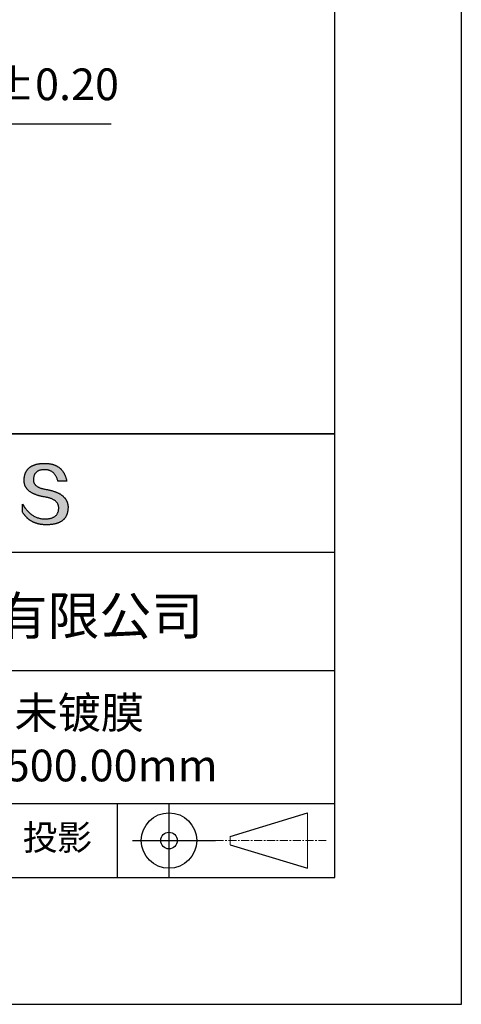
# Model space of a CAD drawing. Units: millimetres. Extents: x 0 to 297, y -2 to 208.
# Drawn here: x 262 to 297, y -2 to 76 of the extents above; entities that cross this region are included whole.
import ezdxf

# ---------------------------------------------------------------- set-up
doc = ezdxf.new("R2010")
doc.units = ezdxf.units.MM
doc.header["$PDSIZE"] = -1
doc.linetypes.add('CENTER', pattern=[10.16, 6.35, -1.27, 1.27, -1.27])
for name, color, linetype in [('1轮廓实线层', 7, 'Continuous'), ('6文字层', 3, 'Continuous'), ('细实线层', 7, 'Continuous')]:
    doc.layers.add(name, color=color, linetype=linetype)
for name, color, linetype, lineweight in [('3中心线层', 1, 'CENTER', 9), ('7标注层', 4, 'Continuous', 5), ('粗实线层', 7, 'Continuous', 25)]:
    doc.layers.add(name, color=color, linetype=linetype, lineweight=lineweight)
doc.styles.add('TH-GBD2M', font='calibri.ttf', dxfattribs={"width": 0.8, "height": 2.5})
doc.dimstyles.new('TH-GBD2M', dxfattribs={"dimtxt": 2.5, "dimasz": 4, "dimexe": 2, "dimexo": 0, "dimgap": 1.5, "dimtad": 1, "dimlfac": 0.25, "dimzin": 1, "dimdsep": 46, "dimtxsty": 'TH-GBD2M', "dimcen": 0, "dimclrd": 4, "dimclre": 4, "dimclrt": 3, "dimadec": 0, "dimazin": 1, "dimtfac": 1, "dimtofl": 0, "dimtmove": 0, "dimatfit": 3, "dimfxl": 1, "dimtolj": 1, "dimtzin": 0, "dimarcsym": 0})

# ---------------------------------------------------------------- blocks, each defined once
blk = doc.blocks.new('*X5')
at = {"layer": '粗实线层'}
for p, q in [((138.5, -95), (138.5, 95)), ((-138.5, -95), (138.5, -95))]:
    blk.add_line(p, q, dxfattribs=at)
at = {"layer": '细实线层'}
for p, q in [((148.5, -105), (148.5, 105)), ((-148.5, -105), (148.5, -105))]:
    blk.add_line(p, q, dxfattribs=at)
blk = doc.blocks.new('*D12')
at = {"layer": '7标注层', "color": 4, "lineweight": -2, "transparency": 16777216}
for p, q in [((245.499, 130.042), (245.499, 65.667)), ((236.299, 80.042), (236.299, 65.667)), ((232.299, 67.667), (228.299, 67.667)), ((249.499, 67.667), (268.956, 67.667))]:
    blk.add_line(p, q, dxfattribs=at)
at = {"layer": '7标注层', "color": 4, "transparency": 16777216}
for points in [[(232.299, 68.334), (232.299, 67), (236.299, 67.667)], [(249.499, 68.334), (249.499, 67), (245.499, 67.667)]]:
    blk.add_solid(points, dxfattribs=at)
at = {"layer": 'Defpoints', "color": 0, "transparency": 16777216}
for p in [(245.499, 130.042), (236.299, 80.042), (245.499, 67.667)]:
    blk.add_point(p, dxfattribs=at)
at = {"layer": '7标注层', "color": 3, "transparency": 16777216, "insert": (261.228, 70.448), "char_height": 2.5, "attachment_point": 5, "style": 'TH-GBD2M'}
blk.add_mtext('2.30%%p0.20', dxfattribs=at)

msp = doc.modelspace()

# ---------------------------------------------------------------- hatches: boundary and pattern name
msp.add_hatch(color=256).paths.add_polyline_path([(265.472, 37.804), (265.461, 37.834), (265.449, 37.864), (265.436, 37.893), (265.423, 37.922), (265.408, 37.95), (265.393, 37.978), (265.376, 38.005), (265.359, 38.033), (265.341, 38.059), (265.323, 38.086), (265.303, 38.112), (265.282, 38.137), (265.261, 38.162), (265.239, 38.187), (265.215, 38.211), (265.191, 38.235), (265.166, 38.259), (265.141, 38.282), (265.114, 38.305), (265.087, 38.327), (265.058, 38.349), (265.029, 38.37), (264.999, 38.392), (264.968, 38.412), (264.936, 38.433), (264.904, 38.452), (264.87, 38.472), (264.836, 38.491), (264.8, 38.51), (264.764, 38.528), (264.727, 38.546), (264.689, 38.563), (264.651, 38.58), (264.611, 38.597), (264.571, 38.613), (264.529, 38.629), (264.487, 38.644), (264.444, 38.659), (264.4, 38.674), (264.355, 38.688), (264.31, 38.702), (264.263, 38.716), (264.216, 38.729), (264.168, 38.741), (264.119, 38.753), (264.069, 38.765), (264.018, 38.776), (263.966, 38.787), (263.914, 38.798), (263.86, 38.808), (263.806, 38.818), (263.742, 38.828), (263.68, 38.839), (263.621, 38.851), (263.563, 38.864), (263.508, 38.877), (263.454, 38.892), (263.403, 38.908), (263.354, 38.924), (263.307, 38.942), (263.262, 38.96), (263.219, 38.98), (263.179, 39), (263.14, 39.021), (263.103, 39.043), (263.069, 39.067), (263.037, 39.091), (263.007, 39.116), (262.979, 39.142), (262.953, 39.169), (262.929, 39.196), (262.907, 39.225), (262.888, 39.255), (262.87, 39.286), (262.855, 39.317), (262.842, 39.35), (262.83, 39.383), (262.821, 39.418), (262.814, 39.453), (262.81, 39.489), (262.807, 39.527), (262.806, 39.565), (262.808, 39.604), (262.81, 39.651), (262.814, 39.696), (262.819, 39.74), (262.826, 39.783), (262.834, 39.824), (262.845, 39.864), (262.857, 39.902), (262.87, 39.938), (262.885, 39.973), (262.902, 40.007), (262.92, 40.039), (262.94, 40.069), (262.962, 40.099), (262.985, 40.126), (263.01, 40.152), (263.037, 40.177), (263.065, 40.2), (263.095, 40.222), (263.126, 40.242), (263.159, 40.26), (263.194, 40.278), (263.23, 40.293), (263.268, 40.307), (263.308, 40.32), (263.349, 40.331), (263.392, 40.341), (263.437, 40.349), (263.483, 40.356), (263.531, 40.361), (263.58, 40.365), (263.631, 40.367), (263.684, 40.368), (263.734, 40.367), (263.783, 40.364), (263.831, 40.36), (263.878, 40.354), (263.924, 40.346), (263.969, 40.336), (264.013, 40.325), (264.055, 40.312), (264.097, 40.297), (264.137, 40.281), (264.176, 40.262), (264.214, 40.242), (264.251, 40.22), (264.287, 40.197), (264.322, 40.171), (264.356, 40.144), (264.388, 40.115), (264.42, 40.085), (264.45, 40.052), (264.479, 40.018), (264.507, 39.982), (264.534, 39.945), (264.56, 39.906), (264.585, 39.864), (264.608, 39.822), (264.631, 39.777), (264.652, 39.731), (264.673, 39.683), (264.692, 39.633), (264.71, 39.581), (264.727, 39.528), (264.743, 39.473), (265.435, 39.473), (265.426, 39.516), (265.416, 39.559), (265.406, 39.601), (265.395, 39.642), (265.383, 39.683), (265.371, 39.723), (265.358, 39.762), (265.345, 39.8), (265.331, 39.838), (265.317, 39.875), (265.302, 39.912), (265.286, 39.948), (265.27, 39.983), (265.254, 40.017), (265.236, 40.051), (265.219, 40.084), (265.2, 40.116), (265.181, 40.148), (265.162, 40.179), (265.141, 40.21), (265.121, 40.239), (265.099, 40.268), (265.077, 40.297), (265.055, 40.324), (265.032, 40.351), (265.008, 40.377), (264.984, 40.403), (264.959, 40.428), (264.934, 40.452), (264.908, 40.476), (264.882, 40.499), (264.855, 40.521), (264.827, 40.542), (264.799, 40.563), (264.77, 40.583), (264.74, 40.603), (264.711, 40.621), (264.68, 40.639), (264.649, 40.657), (264.617, 40.674), (264.585, 40.69), (264.552, 40.705), (264.519, 40.72), (264.485, 40.734), (264.45, 40.747), (264.415, 40.76), (264.379, 40.771), (264.343, 40.783), (264.306, 40.793), (264.269, 40.803), (264.231, 40.812), (264.192, 40.821), (264.153, 40.829), (264.113, 40.836), (264.073, 40.842), (264.032, 40.848), (263.99, 40.853), (263.948, 40.858), (263.905, 40.862), (263.862, 40.865), (263.818, 40.867), (263.774, 40.869), (263.729, 40.87), (263.684, 40.87), (263.635, 40.869), (263.587, 40.868), (263.54, 40.865), (263.493, 40.863), (263.448, 40.859), (263.403, 40.855), (263.359, 40.851), (263.315, 40.845), (263.273, 40.84), (263.231, 40.833), (263.19, 40.826), (263.149, 40.819), (263.109, 40.811), (263.07, 40.802), (263.032, 40.793), (262.995, 40.783), (262.958, 40.772), (262.922, 40.761), (262.887, 40.749), (262.852, 40.737), (262.819, 40.724), (262.786, 40.711), (262.754, 40.696), (262.722, 40.682), (262.691, 40.666), (262.661, 40.651), (262.632, 40.634), (262.604, 40.617), (262.576, 40.599), (262.549, 40.581), (262.523, 40.562), (262.497, 40.543), (262.472, 40.522), (262.448, 40.502), (262.425, 40.481), (262.403, 40.459), (262.381, 40.436), (262.36, 40.413), (262.339, 40.389), (262.32, 40.365), (262.301, 40.34), (262.283, 40.315), (262.266, 40.289), (262.249, 40.262), (262.233, 40.235), (262.218, 40.207), (262.204, 40.179), (262.19, 40.15), (262.178, 40.12), (262.166, 40.09), (262.154, 40.059), (262.144, 40.028), (262.134, 39.995), (262.125, 39.963), (262.116, 39.93), (262.109, 39.896), (262.102, 39.861), (262.096, 39.826), (262.09, 39.791), (262.086, 39.755), (262.082, 39.718), (262.079, 39.68), (262.076, 39.642), (262.075, 39.604), (262.073, 39.569), (262.071, 39.535), (262.071, 39.501), (262.072, 39.468), (262.073, 39.435), (262.075, 39.402), (262.079, 39.37), (262.083, 39.338), (262.088, 39.307), (262.094, 39.276), (262.101, 39.246), (262.108, 39.215), (262.117, 39.186), (262.127, 39.156), (262.137, 39.128), (262.148, 39.099), (262.161, 39.071), (262.174, 39.043), (262.188, 39.016), (262.203, 38.989), (262.218, 38.962), (262.235, 38.936), (262.253, 38.911), (262.271, 38.885), (262.291, 38.861), (262.311, 38.836), (262.332, 38.812), (262.354, 38.788), (262.377, 38.765), (262.401, 38.742), (262.426, 38.72), (262.451, 38.698), (262.478, 38.676), (262.505, 38.655), (262.534, 38.634), (262.563, 38.614), (262.593, 38.594), (262.624, 38.574), (262.656, 38.555), (262.689, 38.536), (262.722, 38.518), (262.757, 38.5), (262.792, 38.482), (262.829, 38.465), (262.866, 38.448), (262.904, 38.432), (262.943, 38.416), (262.983, 38.4), (263.024, 38.385), (263.066, 38.37), (263.109, 38.356), (263.152, 38.342), (263.197, 38.329), (263.242, 38.316), (263.288, 38.303), (263.335, 38.291), (263.383, 38.279), (263.432, 38.267), (263.482, 38.256), (263.533, 38.245), (263.584, 38.235), (263.637, 38.225), (263.69, 38.216), (263.745, 38.207), (263.81, 38.195), (263.873, 38.183), (263.934, 38.169), (263.993, 38.155), (264.05, 38.139), (264.104, 38.123), (264.157, 38.105), (264.208, 38.087), (264.256, 38.067), (264.303, 38.046), (264.347, 38.025), (264.39, 38.002), (264.43, 37.978), (264.468, 37.953), (264.505, 37.928), (264.539, 37.901), (264.571, 37.873), (264.601, 37.844), (264.629, 37.814), (264.655, 37.784), (264.678, 37.752), (264.7, 37.719), (264.72, 37.685), (264.737, 37.65), (264.753, 37.614), (264.766, 37.577), (264.778, 37.539), (264.787, 37.5), (264.794, 37.46), (264.8, 37.419), (264.803, 37.377), (264.804, 37.333), (264.801, 37.282), (264.797, 37.233), (264.791, 37.185), (264.782, 37.139), (264.772, 37.094), (264.759, 37.051), (264.745, 37.009), (264.729, 36.969), (264.71, 36.931), (264.689, 36.894), (264.667, 36.858), (264.642, 36.825), (264.616, 36.793), (264.587, 36.762), (264.556, 36.733), (264.524, 36.706), (264.489, 36.68), (264.452, 36.656), (264.413, 36.633), (264.372, 36.612), (264.33, 36.592), (264.285, 36.574), (264.238, 36.558), (264.189, 36.543), (264.138, 36.53), (264.085, 36.519), (264.03, 36.508), (263.973, 36.5), (263.914, 36.493), (263.853, 36.488), (263.789, 36.484), (263.724, 36.482), (263.656, 36.484), (263.588, 36.489), (263.522, 36.496), (263.456, 36.505), (263.391, 36.516), (263.327, 36.529), (263.264, 36.545), (263.201, 36.562), (263.139, 36.582), (263.079, 36.604), (263.019, 36.628), (262.96, 36.655), (262.901, 36.683), (262.844, 36.714), (262.787, 36.747), (262.731, 36.782), (262.676, 36.819), (262.622, 36.859), (262.569, 36.9), (262.517, 36.944), (262.465, 36.99), (262.414, 37.038), (262.364, 37.089), (262.315, 37.141), (262.267, 37.196), (262.22, 37.252), (262.173, 37.311), (262.127, 37.373), (262.082, 37.436), (262.038, 37.502), (261.995, 37.569), (261.952, 37.639), (261.952, 37.006), (261.972, 36.976), (261.991, 36.946), (262.011, 36.916), (262.031, 36.887), (262.052, 36.858), (262.073, 36.83), (262.094, 36.803), (262.115, 36.776), (262.137, 36.749), (262.159, 36.723), (262.182, 36.697), (262.204, 36.672), (262.228, 36.647), (262.251, 36.623), (262.275, 36.599), (262.299, 36.576), (262.323, 36.553), (262.348, 36.531), (262.373, 36.509), (262.398, 36.488), (262.424, 36.467), (262.449, 36.447), (262.476, 36.427), (262.502, 36.407), (262.529, 36.388), (262.556, 36.37), (262.584, 36.352), (262.612, 36.334), (262.64, 36.317), (262.668, 36.301), (262.697, 36.285), (262.726, 36.269), (262.756, 36.254), (262.785, 36.239), (262.816, 36.225), (262.846, 36.212), (262.877, 36.198), (262.908, 36.186), (262.939, 36.173), (262.971, 36.162), (263.003, 36.15), (263.035, 36.14), (263.068, 36.129), (263.1, 36.12), (263.134, 36.11), (263.167, 36.101), (263.201, 36.093), (263.235, 36.085), (263.27, 36.078), (263.305, 36.071), (263.34, 36.064), (263.375, 36.058), (263.411, 36.053), (263.447, 36.048), (263.484, 36.043), (263.521, 36.039), (263.558, 36.035), (263.595, 36.032), (263.633, 36.03), (263.671, 36.027), (263.709, 36.026), (263.748, 36.025), (263.787, 36.024), (263.826, 36.024), (263.879, 36.024), (263.93, 36.025), (263.981, 36.027), (264.031, 36.029), (264.08, 36.032), (264.128, 36.035), (264.176, 36.04), (264.223, 36.045), (264.268, 36.05), (264.314, 36.057), (264.358, 36.064), (264.401, 36.071), (264.444, 36.079), (264.486, 36.088), (264.527, 36.098), (264.567, 36.108), (264.606, 36.119), (264.645, 36.131), (264.683, 36.143), (264.719, 36.156), (264.756, 36.169), (264.791, 36.184), (264.825, 36.198), (264.859, 36.214), (264.892, 36.23), (264.924, 36.247), (264.955, 36.265), (264.985, 36.283), (265.015, 36.302), (265.044, 36.321), (265.072, 36.341), (265.099, 36.362), (265.125, 36.383), (265.151, 36.406), (265.175, 36.428), (265.199, 36.452), (265.222, 36.476), (265.245, 36.501), (265.266, 36.526), (265.287, 36.552), (265.306, 36.579), (265.325, 36.607), (265.344, 36.635), (265.361, 36.663), (265.378, 36.693), (265.393, 36.723), (265.408, 36.754), (265.422, 36.785), (265.436, 36.817), (265.448, 36.85), (265.46, 36.883), (265.47, 36.917), (265.48, 36.952), (265.49, 36.987), (265.498, 37.023), (265.506, 37.06), (265.512, 37.097), (265.518, 37.135), (265.523, 37.174), (265.528, 37.213), (265.531, 37.253), (265.534, 37.294), (265.536, 37.335), (265.537, 37.377), (265.537, 37.412), (265.536, 37.447), (265.535, 37.482), (265.532, 37.516), (265.529, 37.549), (265.525, 37.583), (265.52, 37.615), (265.514, 37.648), (265.507, 37.68), (265.5, 37.712), (265.491, 37.743), (265.482, 37.774), (265.48, 37.78)])

# ---------------------------------------------------------------- linework, layer by layer
for points in [[(262.075, 39.604), (262.076, 39.642), (262.079, 39.68), (262.082, 39.718), (262.086, 39.755), (262.09, 39.791), (262.096, 39.826), (262.102, 39.861), (262.109, 39.896), (262.116, 39.93), (262.125, 39.963), (262.134, 39.995), (262.144, 40.028), (262.154, 40.059), (262.166, 40.09), (262.178, 40.12), (262.19, 40.15), (262.204, 40.179), (262.218, 40.207), (262.233, 40.235), (262.249, 40.262), (262.266, 40.289), (262.283, 40.315), (262.301, 40.34), (262.32, 40.365), (262.339, 40.389), (262.36, 40.413), (262.381, 40.436), (262.403, 40.459), (262.425, 40.481), (262.448, 40.502), (262.472, 40.522), (262.497, 40.543), (262.523, 40.562), (262.549, 40.581), (262.576, 40.599), (262.604, 40.617), (262.632, 40.634), (262.661, 40.651), (262.691, 40.666), (262.722, 40.682), (262.754, 40.696), (262.786, 40.711), (262.819, 40.724), (262.852, 40.737), (262.887, 40.749), (262.922, 40.761), (262.958, 40.772), (262.995, 40.783), (263.032, 40.793), (263.07, 40.802), (263.109, 40.811), (263.149, 40.819), (263.19, 40.826), (263.231, 40.833), (263.273, 40.84), (263.315, 40.845), (263.359, 40.851), (263.403, 40.855), (263.448, 40.859), (263.493, 40.863), (263.54, 40.865), (263.587, 40.868), (263.635, 40.869), (263.684, 40.87)], [(263.684, 40.87), (263.729, 40.87), (263.774, 40.869), (263.818, 40.867), (263.862, 40.865), (263.905, 40.862), (263.948, 40.858), (263.99, 40.853), (264.032, 40.848), (264.073, 40.842), (264.113, 40.836), (264.153, 40.829), (264.192, 40.821), (264.231, 40.812), (264.269, 40.803), (264.306, 40.793), (264.343, 40.783), (264.379, 40.771), (264.415, 40.76), (264.45, 40.747), (264.485, 40.734), (264.519, 40.72), (264.552, 40.705), (264.585, 40.69), (264.617, 40.674), (264.649, 40.657), (264.68, 40.639), (264.711, 40.621), (264.74, 40.603), (264.77, 40.583), (264.799, 40.563), (264.827, 40.542), (264.855, 40.521), (264.882, 40.499), (264.908, 40.476), (264.934, 40.452), (264.959, 40.428), (264.984, 40.403), (265.008, 40.377), (265.032, 40.351), (265.055, 40.324), (265.077, 40.297), (265.099, 40.268), (265.121, 40.239), (265.141, 40.21), (265.162, 40.179), (265.181, 40.148), (265.2, 40.116), (265.219, 40.084), (265.236, 40.051), (265.254, 40.017), (265.27, 39.983), (265.286, 39.948), (265.302, 39.912), (265.317, 39.875), (265.331, 39.838), (265.345, 39.8), (265.358, 39.762), (265.371, 39.723), (265.383, 39.683), (265.395, 39.642), (265.406, 39.601), (265.416, 39.559), (265.426, 39.516), (265.435, 39.473)], [(264.743, 39.473), (264.727, 39.528), (264.71, 39.581), (264.692, 39.633), (264.673, 39.683), (264.652, 39.731), (264.631, 39.777), (264.608, 39.822), (264.585, 39.864), (264.56, 39.906), (264.534, 39.945), (264.507, 39.982), (264.479, 40.018), (264.45, 40.052), (264.42, 40.085), (264.388, 40.115), (264.356, 40.144), (264.322, 40.171), (264.287, 40.197), (264.251, 40.22), (264.214, 40.242), (264.176, 40.262), (264.137, 40.281), (264.097, 40.297), (264.055, 40.312), (264.013, 40.325), (263.969, 40.336), (263.924, 40.346), (263.878, 40.354), (263.831, 40.36), (263.783, 40.364), (263.734, 40.367), (263.684, 40.368), (263.631, 40.367), (263.58, 40.365), (263.531, 40.361), (263.483, 40.356), (263.437, 40.349), (263.392, 40.341), (263.349, 40.331), (263.308, 40.32), (263.268, 40.307), (263.23, 40.293), (263.194, 40.278), (263.159, 40.26), (263.126, 40.242), (263.095, 40.222), (263.065, 40.2), (263.037, 40.177), (263.01, 40.152), (262.985, 40.126), (262.962, 40.099), (262.94, 40.069), (262.92, 40.039), (262.902, 40.007), (262.885, 39.973), (262.87, 39.938), (262.857, 39.902), (262.845, 39.864), (262.834, 39.824), (262.826, 39.783), (262.819, 39.74), (262.814, 39.696), (262.81, 39.651), (262.808, 39.604)], [(263.745, 38.207), (263.69, 38.216), (263.637, 38.225), (263.584, 38.235), (263.533, 38.245), (263.482, 38.256), (263.432, 38.267), (263.383, 38.279), (263.335, 38.291), (263.288, 38.303), (263.242, 38.316), (263.197, 38.329), (263.152, 38.342), (263.109, 38.356), (263.066, 38.37), (263.024, 38.385), (262.983, 38.4), (262.943, 38.416), (262.904, 38.432), (262.866, 38.448), (262.829, 38.465), (262.792, 38.482), (262.757, 38.5), (262.722, 38.518), (262.689, 38.536), (262.656, 38.555), (262.624, 38.574), (262.593, 38.594), (262.563, 38.614), (262.534, 38.634), (262.505, 38.655), (262.478, 38.676), (262.451, 38.698), (262.426, 38.72), (262.401, 38.742), (262.377, 38.765), (262.354, 38.788), (262.332, 38.812), (262.311, 38.836), (262.291, 38.861), (262.271, 38.885), (262.253, 38.911), (262.235, 38.936), (262.218, 38.962), (262.203, 38.989), (262.188, 39.016), (262.174, 39.043), (262.161, 39.071), (262.148, 39.099), (262.137, 39.128), (262.127, 39.156), (262.117, 39.186), (262.108, 39.215), (262.101, 39.246), (262.094, 39.276), (262.088, 39.307), (262.083, 39.338), (262.079, 39.37), (262.075, 39.402), (262.073, 39.435), (262.072, 39.468), (262.071, 39.501), (262.071, 39.535), (262.073, 39.569), (262.075, 39.604)], [(262.808, 39.604), (262.806, 39.565), (262.807, 39.527), (262.81, 39.489), (262.814, 39.453), (262.821, 39.418), (262.83, 39.383), (262.842, 39.35), (262.855, 39.317), (262.87, 39.286), (262.888, 39.255), (262.907, 39.225), (262.929, 39.196), (262.953, 39.169), (262.979, 39.142), (263.007, 39.116), (263.037, 39.091), (263.069, 39.067), (263.103, 39.043), (263.14, 39.021), (263.179, 39), (263.219, 38.98), (263.262, 38.96), (263.307, 38.942), (263.354, 38.924), (263.403, 38.908), (263.454, 38.892), (263.508, 38.877), (263.563, 38.864), (263.621, 38.851), (263.68, 38.839), (263.742, 38.828), (263.806, 38.818)], [(265.435, 39.473), (265.434, 39.473), (265.433, 39.473), (265.431, 39.473), (265.427, 39.473), (265.423, 39.473), (265.418, 39.473), (265.412, 39.473), (265.405, 39.473), (265.398, 39.473), (265.39, 39.473), (265.381, 39.473), (265.371, 39.473), (265.361, 39.473), (265.35, 39.473), (265.339, 39.473), (265.327, 39.473), (265.314, 39.473), (265.302, 39.473), (265.274, 39.473), (265.246, 39.473), (265.216, 39.473), (265.185, 39.473), (265.153, 39.473), (265.089, 39.473), (265.024, 39.473), (264.993, 39.473), (264.962, 39.473), (264.932, 39.473), (264.903, 39.473), (264.876, 39.473), (264.863, 39.473), (264.851, 39.473), (264.839, 39.473), (264.828, 39.473), (264.817, 39.473), (264.807, 39.473), (264.797, 39.473), (264.788, 39.473), (264.78, 39.473), (264.772, 39.473), (264.766, 39.473), (264.76, 39.473), (264.755, 39.473), (264.75, 39.473), (264.747, 39.473), (264.745, 39.473), (264.743, 39.473), (264.743, 39.473)], [(264.804, 37.333), (264.803, 37.377), (264.8, 37.419), (264.794, 37.46), (264.787, 37.5), (264.778, 37.539), (264.766, 37.577), (264.753, 37.614), (264.737, 37.65), (264.72, 37.685), (264.7, 37.719), (264.678, 37.752), (264.655, 37.784), (264.629, 37.814), (264.601, 37.844), (264.571, 37.873), (264.539, 37.901), (264.505, 37.928), (264.468, 37.953), (264.43, 37.978), (264.39, 38.002), (264.347, 38.025), (264.303, 38.046), (264.256, 38.067), (264.208, 38.087), (264.157, 38.105), (264.104, 38.123), (264.05, 38.139), (263.993, 38.155), (263.934, 38.169), (263.873, 38.183), (263.81, 38.195), (263.745, 38.207)], [(263.806, 38.818), (263.86, 38.808), (263.914, 38.798), (263.966, 38.787), (264.018, 38.776), (264.069, 38.765), (264.119, 38.753), (264.168, 38.741), (264.216, 38.729), (264.263, 38.716), (264.31, 38.702), (264.355, 38.688), (264.4, 38.674), (264.444, 38.659), (264.487, 38.644), (264.529, 38.629), (264.571, 38.613), (264.611, 38.597), (264.651, 38.58), (264.689, 38.563), (264.727, 38.546), (264.764, 38.528), (264.8, 38.51), (264.836, 38.491), (264.87, 38.472), (264.904, 38.452), (264.936, 38.433), (264.968, 38.412), (264.999, 38.392), (265.029, 38.37), (265.058, 38.349), (265.087, 38.327), (265.114, 38.305), (265.141, 38.282), (265.166, 38.259), (265.191, 38.235), (265.215, 38.211), (265.239, 38.187), (265.261, 38.162), (265.282, 38.137), (265.303, 38.112), (265.323, 38.086), (265.341, 38.059), (265.359, 38.033), (265.376, 38.005), (265.393, 37.978), (265.408, 37.95), (265.423, 37.922), (265.436, 37.893), (265.449, 37.864), (265.461, 37.834), (265.472, 37.804), (265.482, 37.774), (265.491, 37.743), (265.5, 37.712), (265.507, 37.68), (265.514, 37.648), (265.52, 37.615), (265.525, 37.583), (265.529, 37.549), (265.532, 37.516), (265.535, 37.482), (265.536, 37.447), (265.537, 37.412), (265.537, 37.377)], [(261.952, 37.639), (261.995, 37.569), (262.038, 37.502), (262.082, 37.436), (262.127, 37.373), (262.173, 37.311), (262.22, 37.252), (262.267, 37.196), (262.315, 37.141), (262.364, 37.089), (262.414, 37.038), (262.465, 36.99), (262.517, 36.944), (262.569, 36.9), (262.622, 36.859), (262.676, 36.819), (262.731, 36.782), (262.787, 36.747), (262.844, 36.714), (262.901, 36.683), (262.96, 36.655), (263.019, 36.628), (263.079, 36.604), (263.139, 36.582), (263.201, 36.562), (263.264, 36.545), (263.327, 36.529), (263.391, 36.516), (263.456, 36.505), (263.522, 36.496), (263.588, 36.489), (263.656, 36.484), (263.724, 36.482)], [(261.952, 37.006), (261.952, 37.006), (261.952, 37.008), (261.952, 37.01), (261.952, 37.013), (261.952, 37.017), (261.952, 37.022), (261.952, 37.027), (261.952, 37.033), (261.952, 37.04), (261.952, 37.048), (261.952, 37.056), (261.952, 37.064), (261.952, 37.074), (261.952, 37.084), (261.952, 37.094), (261.952, 37.105), (261.952, 37.128), (261.952, 37.153), (261.952, 37.179), (261.952, 37.206), (261.952, 37.235), (261.952, 37.263), (261.952, 37.323), (261.952, 37.382), (261.952, 37.411), (261.952, 37.439), (261.952, 37.466), (261.952, 37.492), (261.952, 37.517), (261.952, 37.54), (261.952, 37.551), (261.952, 37.561), (261.952, 37.571), (261.952, 37.581), (261.952, 37.589), (261.952, 37.598), (261.952, 37.605), (261.952, 37.612), (261.952, 37.618), (261.952, 37.623), (261.952, 37.628), (261.952, 37.632), (261.952, 37.635), (261.952, 37.637), (261.952, 37.639), (261.952, 37.639)], [(265.537, 37.377), (265.536, 37.335), (265.534, 37.294), (265.531, 37.253), (265.528, 37.213), (265.523, 37.174), (265.518, 37.135), (265.512, 37.097), (265.506, 37.06), (265.498, 37.023), (265.49, 36.987), (265.48, 36.952), (265.47, 36.917), (265.46, 36.883), (265.448, 36.85), (265.436, 36.817), (265.422, 36.785), (265.408, 36.754), (265.393, 36.723), (265.378, 36.693), (265.361, 36.663), (265.344, 36.635), (265.325, 36.607), (265.306, 36.579), (265.287, 36.552), (265.266, 36.526), (265.245, 36.501), (265.222, 36.476), (265.199, 36.452), (265.175, 36.428), (265.151, 36.406), (265.125, 36.383), (265.099, 36.362), (265.072, 36.341), (265.044, 36.321), (265.015, 36.302), (264.985, 36.283), (264.955, 36.265), (264.924, 36.247), (264.892, 36.23), (264.859, 36.214), (264.825, 36.198), (264.791, 36.184), (264.756, 36.169), (264.719, 36.156), (264.683, 36.143), (264.645, 36.131), (264.606, 36.119), (264.567, 36.108), (264.527, 36.098), (264.486, 36.088), (264.444, 36.079), (264.401, 36.071), (264.358, 36.064), (264.314, 36.057), (264.268, 36.05), (264.223, 36.045), (264.176, 36.04), (264.128, 36.035), (264.08, 36.032), (264.031, 36.029), (263.981, 36.027), (263.93, 36.025), (263.879, 36.024), (263.826, 36.024), (263.787, 36.024), (263.748, 36.025), (263.709, 36.026), (263.671, 36.027), (263.633, 36.03), (263.595, 36.032), (263.558, 36.035), (263.521, 36.039), (263.484, 36.043), (263.447, 36.048), (263.411, 36.053), (263.375, 36.058), (263.34, 36.064), (263.305, 36.071), (263.27, 36.078), (263.235, 36.085), (263.201, 36.093), (263.167, 36.101), (263.134, 36.11), (263.1, 36.12), (263.068, 36.129), (263.035, 36.14), (263.003, 36.15), (262.971, 36.162), (262.939, 36.173), (262.908, 36.186), (262.877, 36.198), (262.846, 36.212), (262.816, 36.225), (262.785, 36.239), (262.756, 36.254), (262.726, 36.269), (262.697, 36.285), (262.668, 36.301), (262.64, 36.317), (262.612, 36.334), (262.584, 36.352), (262.556, 36.37), (262.529, 36.388), (262.502, 36.407), (262.476, 36.427), (262.449, 36.447), (262.424, 36.467), (262.398, 36.488), (262.373, 36.509), (262.348, 36.531), (262.323, 36.553), (262.299, 36.576), (262.275, 36.599), (262.251, 36.623), (262.228, 36.647), (262.204, 36.672), (262.182, 36.697), (262.159, 36.723), (262.137, 36.749), (262.115, 36.776), (262.094, 36.803), (262.073, 36.83), (262.052, 36.858), (262.031, 36.887), (262.011, 36.916), (261.991, 36.946), (261.972, 36.976), (261.952, 37.006)], [(263.724, 36.482), (263.789, 36.484), (263.853, 36.488), (263.914, 36.493), (263.973, 36.5), (264.03, 36.508), (264.085, 36.519), (264.138, 36.53), (264.189, 36.543), (264.238, 36.558), (264.285, 36.574), (264.33, 36.592), (264.372, 36.612), (264.413, 36.633), (264.452, 36.656), (264.489, 36.68), (264.524, 36.706), (264.556, 36.733), (264.587, 36.762), (264.616, 36.793), (264.642, 36.825), (264.667, 36.858), (264.689, 36.894), (264.71, 36.931), (264.729, 36.969), (264.745, 37.009), (264.759, 37.051), (264.772, 37.094), (264.782, 37.139), (264.791, 37.185), (264.797, 37.233), (264.801, 37.282), (264.804, 37.333)]]:
    msp.add_lwpolyline(points)
at = {"layer": '1轮廓实线层'}
msp.add_line((146.597, 8.194), (286.597, 8.194), dxfattribs=at)
at = {"layer": '3中心线层', "color": 7}
for p, q in [((284.461, 8.927), (284.461, 13.302)), ((278.336, 10.786), (278.336, 11.443))]:
    msp.add_line(p, q, dxfattribs=at)
at = {"layer": '3中心线层', "color": 7, "ltscale": 0.1}
msp.add_line((277.185, 11.115), (285.91, 11.115), dxfattribs=at)
at = {"layer": '粗实线层'}
for p, q in [((211.597, 43.194), (286.597, 43.194)), ((286.597, 43.194), (211.597, 43.194)), ((211.597, 33.861), (286.597, 33.861)), ((211.597, 24.527), (286.597, 24.527)), ((211.597, 14.035), (286.597, 14.035))]:
    msp.add_line(p, q, dxfattribs=at)
at = {"layer": '细实线层'}
for p, q in [((269.414, 14.035), (269.414, 8.194)), ((273.51, 14.035), (273.51, 8.194)), ((278.336, 11.443), (284.461, 13.302)), ((270.623, 11.115), (277.185, 11.115)), ((278.336, 10.786), (284.461, 8.927))]:
    msp.add_line(p, q, dxfattribs=at)
for radius in [2.187, 0.656]:
    msp.add_circle((273.51, 11.115), radius, dxfattribs=at)

# ---------------------------------------------------------------- block references
at = {"layer": '粗实线层'}
msp.add_blockref('*X5', (148.097, 103.194), dxfattribs=at)

# ---------------------------------------------------------------- texts
at = {"layer": '6文字层', "attachment_point": 5}
for s, insert, char_height, width in [('{\\fMicrosoft YaHei|b0|i0|c134|p34;联合光科技（北京）有限公司}', (249.601, 28.842), 3, 54.93812), ('{\\fMicrosoft YaHei|b0|i0|c0|p34;K9\\fMicrosoft YaHei|b0|i0|c134|p34;平凸透镜 未镀膜^J\\fMicrosoft YaHei|b0|i0|c0|p34;D=\\fMicrosoft YaHei|b0|i0|c134|p34;25.00\\fMicrosoft YaHei|b0|i0|c0|p34;mm F=\\fMicrosoft YaHei|b0|i0|c134|p34;500.00\\fMicrosoft YaHei|b0|i0|c0|p34;mm }', (257.176, 19.117), 2.5, 57.79377), ('{\\fSimSun|b0|i0|c134|p2;\\H0.91429x;投影} ', (264.686, 11.359), 2.1875, 17.84856)]:
    msp.add_mtext(s, dxfattribs=dict(at, insert=insert, char_height=char_height, width=width))

# ---------------------------------------------------------------- dimensions: what is measured, and where the dimension line sits
at = {"layer": '7标注层'}
dim = msp.add_linear_dim(base=(245.499, 67.667), p1=(236.299, 80.042), p2=(245.499, 130.042), text='<>%%p0.20', dimstyle='TH-GBD2M', override={"dimtol": 0, "dimlim": 0, "dimtp": 0, "dimtm": 0, "dimtfac": 1, "dimtdec": 2, "dimtolj": 0, "dimtzin": 8}, dxfattribs=at)
dim.commit()
dim.dimension.update_dxf_attribs({"geometry": '*D12', "text_midpoint": (261.228, 70.448)})

doc.saveas('drawing.dxf')
